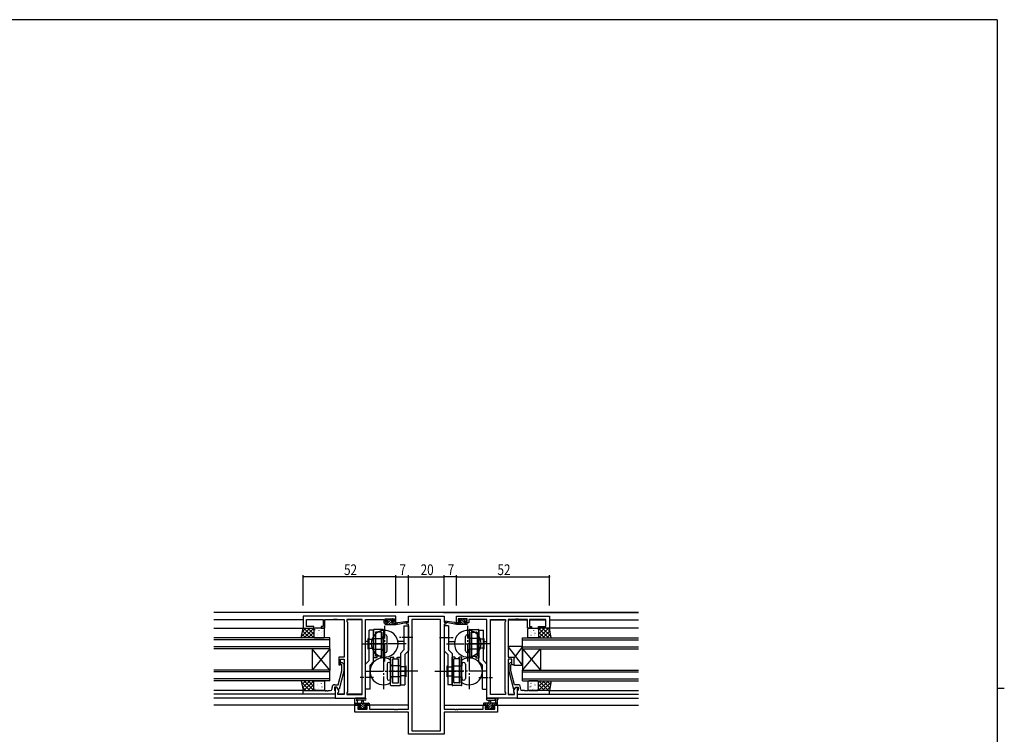
# Model space of a CAD drawing. Extents: x 0 to 1133, y 0 to 806.
# Drawn here: x 556 to 1108, y 401 to 802 of the extents above; entities that cross this region are included whole.
import ezdxf

# ---------------------------------------------------------------- set-up
doc = ezdxf.new("R2010")
doc.units = 0
doc.linetypes.add('YCENTER_1', pattern=[13, 10, -1, 1, -1])
for name, color, linetype in [('YKK_11', 7, 'CONTINUOUS'), ('YKK_12', 2, 'CONTINUOUS'), ('YKK_13', 4, 'CONTINUOUS'), ('YKK_D', 6, 'CONTINUOUS'), ('YKK_ZWAK', 7, 'CONTINUOUS')]:
    doc.layers.add(name, color=color, linetype=linetype)
doc.styles.get("Standard").update_dxf_attribs({"font": 'ROMANS.SHX', "bigfont": 'EXTFONT.SHX'})

# ---------------------------------------------------------------- blocks, each defined once
blk = doc.blocks.new('A201')
at = {"layer": 'YKK_ZWAK', "color": 254, "linetype": 'Continuous'}
for p, q in [((571, 410), (21, 410)), ((571, 410), (571, 35)), ((571, 222.5), (573, 222.5))]:
    blk.add_line(p, q, dxfattribs=at)

msp = doc.modelspace()

# ---------------------------------------------------------------- linework, layer by layer
at = {"layer": 'YKK_11', "color": 0, "linetype": 'ByBlock', "ltscale": 0.5}
for p, q in [((766.96, 467.49), (714.96, 467.49)), ((714.96, 467.49), (714.96, 460.69)), ((716.89, 465.56), (726.16, 465.56)), ((716.89, 461.69), (716.89, 465.56)), ((726.16, 465.56), (726.16, 461.69)), ((727.16, 460.69), (727.16, 465.56)), ((727.16, 465.56), (732.01, 465.56)), ((732.01, 465.56), (732.19, 465.68)), ((732.19, 465.68), (732.74, 465.68)), ((732.74, 465.68), (732.92, 465.56)), ((732.92, 465.56), (733.01, 465.56)), ((733.01, 465.56), (733.19, 465.68)), ((733.19, 465.68), (733.74, 465.68)), ((733.74, 465.68), (733.92, 465.56)), ((733.92, 465.56), (737.96, 465.56)), ((737.96, 465.56), (737.96, 444.39)), ((748.03, 465.56), (739.46, 465.56)), ((739.46, 465.56), (739.46, 464.49)), ((739.46, 464.49), (739.89, 464.06)), ((739.89, 464.06), (739.89, 424.92)), ((748.03, 423.42), (748.03, 465.56)), ((748.03, 423.42), (748.03, 465.56)), ((749.96, 421.49), (749.96, 465.56)), ((749.96, 465.56), (760.16, 465.56)), ((760.16, 465.56), (760.16, 464.76)), ((760.16, 464.76), (760.16, 463.69)), ((760.16, 463.69), (762.06, 463.69)), ((760.96, 464.49), (760.96, 465.99)), ((760.96, 465.99), (766.16, 465.99)), ((762.06, 464.49), (760.96, 464.49)), ((762.06, 463.69), (762.06, 464.49)), ((766.16, 464.49), (765.06, 464.49)), ((765.06, 464.49), (765.06, 463.69)), ((765.06, 463.69), (766.96, 463.69)), ((766.16, 465.99), (766.16, 464.49)), ((766.96, 463.69), (766.96, 467.49)), ((800.96, 467.49), (852.96, 467.49)), ((800.96, 463.69), (800.96, 467.49)), ((802.86, 463.69), (800.96, 463.69)), ((806.96, 465.99), (801.76, 465.99)), ((801.76, 465.99), (801.76, 464.49)), ((801.76, 464.49), (802.86, 464.49)), ((802.86, 464.49), (802.86, 463.69)), ((805.86, 463.69), (805.86, 464.49)), ((805.86, 464.49), (806.96, 464.49)), ((807.76, 463.69), (805.86, 463.69)), ((806.96, 464.49), (806.96, 465.99)), ((807.76, 465.56), (807.76, 464.76)), ((817.96, 465.56), (807.76, 465.56)), ((807.76, 464.76), (807.76, 463.69)), ((817.96, 421.49), (817.96, 465.56)), ((819.89, 423.42), (819.89, 465.56)), ((819.89, 423.42), (819.89, 465.56)), ((819.89, 465.56), (828.46, 465.56)), ((828.46, 464.49), (828.03, 464.06)), ((828.03, 464.06), (828.03, 424.92)), ((828.46, 465.56), (828.46, 464.49)), ((829.96, 465.56), (829.96, 444.39)), ((834.01, 465.56), (829.96, 465.56)), ((834.19, 465.68), (834.01, 465.56)), ((834.74, 465.68), (834.19, 465.68)), ((834.92, 465.56), (834.74, 465.68)), ((835.01, 465.56), (834.92, 465.56)), ((835.19, 465.68), (835.01, 465.56)), ((835.74, 465.68), (835.19, 465.68)), ((835.92, 465.56), (835.74, 465.68)), ((840.76, 465.56), (835.92, 465.56)), ((840.76, 460.69), (840.76, 465.56)), ((851.03, 465.56), (841.76, 465.56)), ((841.76, 465.56), (841.76, 461.69)), ((851.03, 461.69), (851.03, 465.56)), ((852.96, 467.49), (852.96, 460.69)), ((714.96, 460.69), (720.96, 460.69)), ((720.96, 461.69), (716.89, 461.69)), ((720.96, 460.69), (720.96, 461.69)), ((724.96, 461.69), (724.96, 460.69)), ((726.16, 461.69), (724.96, 461.69)), ((724.96, 460.69), (727.16, 460.69)), ((842.96, 460.69), (840.76, 460.69)), ((841.76, 461.69), (842.96, 461.69)), ((842.96, 461.69), (842.96, 460.69)), ((846.96, 460.69), (846.96, 461.69)), ((846.96, 461.69), (851.03, 461.69)), ((852.96, 460.69), (846.96, 460.69)), ((737.96, 444.39), (734.96, 444.39)), ((734.96, 444.39), (734.96, 440.19)), ((735.96, 443.39), (737.96, 443.39)), ((735.96, 440.19), (735.96, 443.39)), ((737.96, 443.39), (737.96, 423.42)), ((829.96, 444.39), (832.96, 444.39)), ((829.96, 443.39), (829.96, 423.42)), ((831.96, 443.39), (829.96, 443.39)), ((831.96, 440.19), (831.96, 443.39)), ((832.96, 444.39), (832.96, 440.19)), ((734.48, 428.99), (736.56, 436.75)), ((734.96, 440.19), (735.96, 440.19)), ((737.76, 436.59), (735.06, 426.49)), ((736.56, 440.04), (736.14, 440.47)), ((736.56, 436.75), (736.56, 440.04)), ((736.99, 441.31), (737.76, 440.54)), ((737.76, 440.54), (737.76, 436.59)), ((830.94, 441.31), (830.16, 440.54)), ((830.16, 440.54), (830.16, 436.59)), ((830.16, 436.59), (832.87, 426.49)), ((831.36, 440.04), (831.79, 440.47)), ((831.36, 436.75), (831.36, 440.04)), ((833.44, 428.99), (831.36, 436.75)), ((832.96, 440.19), (831.96, 440.19)), ((714.96, 425.69), (727.01, 425.69)), ((714.96, 423.69), (714.96, 425.69)), ((727.01, 425.69), (727.19, 425.57)), ((727.19, 425.57), (727.74, 425.57)), ((727.74, 425.57), (727.92, 425.69)), ((727.92, 425.69), (728.01, 425.69)), ((728.01, 425.69), (728.19, 425.57)), ((728.19, 425.57), (728.74, 425.57)), ((728.74, 425.57), (728.92, 425.69)), ((728.92, 425.69), (730.16, 425.69)), ((731.16, 426.69), (731.16, 427.49)), ((733.76, 427.69), (732.46, 427.69)), ((732.46, 427.69), (732.46, 425.89)), ((732.46, 425.89), (732.66, 425.69)), ((732.66, 428.99), (734.48, 428.99)), ((732.66, 425.69), (732.96, 425.39)), ((733.76, 427.69), (732.96, 427.69)), ((732.96, 427.69), (732.96, 421.49)), ((732.96, 425.39), (732.96, 423.69)), ((734.89, 425.73), (733.76, 427.69)), ((734.46, 426.49), (733.76, 427.69)), ((735.06, 426.49), (734.46, 426.49)), ((734.89, 424.92), (734.89, 425.73)), ((832.87, 426.49), (833.47, 426.49)), ((833.03, 425.73), (834.16, 427.69)), ((833.03, 424.92), (833.03, 425.73)), ((835.26, 428.99), (833.44, 428.99)), ((833.47, 426.49), (834.16, 427.69)), ((834.16, 427.69), (834.96, 427.69)), ((834.16, 427.69), (835.46, 427.69)), ((834.96, 427.69), (834.96, 421.49)), ((835.26, 425.69), (834.96, 425.39)), ((834.96, 425.39), (834.96, 423.69)), ((835.46, 425.89), (835.26, 425.69)), ((835.46, 427.69), (835.46, 425.89)), ((836.76, 426.69), (836.76, 427.49)), ((839.01, 425.69), (837.76, 425.69)), ((839.19, 425.57), (839.01, 425.69)), ((839.74, 425.57), (839.19, 425.57)), ((839.92, 425.69), (839.74, 425.57)), ((840.01, 425.69), (839.92, 425.69)), ((840.19, 425.57), (840.01, 425.69)), ((840.74, 425.57), (840.19, 425.57)), ((840.92, 425.69), (840.74, 425.57)), ((852.96, 425.69), (840.92, 425.69)), ((852.96, 423.69), (852.96, 425.69)), ((732.96, 423.69), (714.96, 423.69)), ((732.96, 421.49), (749.96, 421.49)), ((734.46, 424.49), (734.89, 424.92)), ((734.46, 423.42), (734.46, 424.49)), ((737.96, 423.42), (734.46, 423.42)), ((739.89, 424.92), (739.46, 424.49)), ((739.46, 424.49), (739.46, 423.42)), ((739.46, 423.42), (748.03, 423.42)), ((834.96, 421.49), (817.96, 421.49)), ((828.46, 423.42), (819.89, 423.42)), ((828.03, 424.92), (828.46, 424.49)), ((828.46, 424.49), (828.46, 423.42)), ((829.96, 423.42), (833.46, 423.42)), ((833.46, 424.49), (833.03, 424.92)), ((833.46, 423.42), (833.46, 424.49)), ((834.96, 423.69), (852.96, 423.69))]:
    msp.add_line(p, q, dxfattribs=at)
at = {"layer": 'YKK_11', "color": 0, "linetype": 'ByBlock'}
for p, q in [((772.96, 462.99), (772.96, 463.99)), ((772.96, 463.99), (773.96, 463.99)), ((773.96, 467.49), (793.96, 467.49)), ((773.96, 463.99), (773.96, 467.49)), ((775.89, 465.56), (775.89, 403.12)), ((792.03, 465.56), (775.89, 465.56)), ((792.03, 403.12), (792.03, 465.56)), ((792.03, 403.12), (792.03, 465.56)), ((793.96, 467.49), (793.96, 463.99)), ((793.96, 463.99), (794.96, 463.99)), ((794.96, 463.99), (794.96, 462.99)), ((773.96, 462.99), (772.96, 462.99)), ((773.96, 415.22), (773.96, 462.99)), ((793.96, 462.99), (793.96, 415.22)), ((794.96, 462.99), (793.96, 462.99)), ((743.96, 413.59), (743.96, 417.49)), ((743.96, 417.49), (746.76, 417.49)), ((745.59, 416.69), (745.59, 415.22)), ((746.76, 416.69), (745.59, 416.69)), ((745.59, 415.22), (750.86, 415.22)), ((746.76, 417.49), (746.76, 416.69)), ((749.76, 416.69), (749.76, 417.49)), ((749.76, 417.49), (752.06, 417.49)), ((750.86, 416.69), (749.76, 416.69)), ((750.86, 415.22), (750.86, 416.69)), ((752.06, 417.49), (752.06, 415.22)), ((752.06, 415.22), (766.01, 415.22)), ((766.01, 415.22), (766.19, 415.1)), ((766.19, 415.1), (766.74, 415.1)), ((766.74, 415.1), (766.92, 415.22)), ((766.92, 415.22), (767.01, 415.22)), ((767.01, 415.22), (767.19, 415.1)), ((767.19, 415.1), (767.74, 415.1)), ((767.74, 415.1), (767.92, 415.22)), ((767.92, 415.22), (773.96, 415.22)), ((793.96, 415.22), (800.01, 415.22)), ((800.01, 415.22), (800.19, 415.1)), ((800.19, 415.1), (800.74, 415.1)), ((800.74, 415.1), (800.92, 415.22)), ((800.92, 415.22), (801.01, 415.22)), ((801.01, 415.22), (801.19, 415.1)), ((801.19, 415.1), (801.74, 415.1)), ((801.74, 415.1), (801.92, 415.22)), ((801.92, 415.22), (815.86, 415.22)), ((815.86, 415.22), (815.86, 417.49)), ((815.86, 417.49), (818.16, 417.49)), ((818.16, 416.69), (817.06, 416.69)), ((817.06, 416.69), (817.06, 415.22)), ((817.06, 415.22), (822.33, 415.22)), ((818.16, 417.49), (818.16, 416.69)), ((821.16, 416.69), (821.16, 417.49)), ((821.16, 417.49), (823.96, 417.49)), ((822.33, 416.69), (821.16, 416.69)), ((822.33, 415.22), (822.33, 416.69)), ((823.96, 417.49), (823.96, 413.59)), ((773.96, 413.59), (743.96, 413.59)), ((773.96, 401.19), (773.96, 413.59)), ((823.96, 413.59), (793.96, 413.59)), ((793.96, 413.59), (793.96, 401.19)), ((775.89, 403.12), (792.03, 403.12)), ((793.96, 401.19), (773.96, 401.19))]:
    msp.add_line(p, q, dxfattribs=at)
at = {"layer": 'YKK_11', "color": 0, "linetype": 'ByBlock', "ltscale": 0.5}
for centre, radius, start, end in [((736.56, 440.89), 0.6, 45, 225), ((831.36, 440.89), 0.6, 315, 135), ((730.16, 426.69), 1, 270, 360), ((732.66, 427.49), 1.5, 90, 180), ((835.26, 427.49), 1.5, 0, 90), ((837.76, 426.69), 1, 180, 270)]:
    msp.add_arc(centre, radius, start, end, dxfattribs=at)
at = {"layer": 'YKK_12', "linetype": 'Continuous', "ltscale": 0.5}
msp.add_line((902.96, 469.49), (664.96, 469.49), dxfattribs=at)
at = {"layer": 'YKK_12'}
for p, q in [((793.66, 469.49), (902.96, 469.49)), ((714.96, 465.29), (664.96, 465.29)), ((726.16, 465.29), (716.9, 465.29)), ((737.96, 465.29), (727.17, 465.29)), ((748.03, 465.29), (739.47, 465.29)), ((819.9, 465.29), (828.46, 465.29)), ((829.97, 465.29), (840.76, 465.29)), ((841.77, 465.29), (851.03, 465.29)), ((852.96, 465.29), (902.96, 465.29)), ((664.96, 460.69), (715.46, 460.69)), ((902.96, 460.69), (852.46, 460.69)), ((751.46, 453.29), (749.96, 453.29)), ((771.46, 453.29), (768.05, 453.29)), ((796.46, 453.29), (799.88, 453.29)), ((816.47, 453.29), (817.96, 453.29)), ((715.46, 425.69), (664.96, 425.69)), ((852.46, 425.69), (902.96, 425.69)), ((732.96, 423.69), (664.96, 423.69)), ((733.26, 421.49), (664.96, 421.49)), ((737.96, 423.69), (734.47, 423.69)), ((748.03, 423.69), (739.47, 423.69)), ((819.9, 423.69), (828.46, 423.69)), ((829.97, 423.69), (833.46, 423.69)), ((834.66, 421.49), (902.96, 421.49)), ((834.96, 423.69), (902.96, 423.69)), ((747.06, 417.49), (664.96, 417.49)), ((773.96, 417.49), (749.46, 417.49)), ((793.96, 417.49), (818.46, 417.49)), ((820.86, 417.49), (902.96, 417.49))]:
    msp.add_line(p, q, dxfattribs=at)
at = {"layer": 'YKK_12', "ltscale": 1.5}
for p, q in [((729.96, 455.19), (664.96, 455.19)), ((729.96, 454.19), (664.96, 454.19)), ((729.96, 449.19), (729.96, 455.19)), ((837.96, 455.19), (902.96, 455.19)), ((837.96, 449.19), (837.96, 455.19)), ((837.96, 454.19), (902.96, 454.19)), ((729.96, 450.19), (664.96, 450.19)), ((729.96, 449.19), (664.96, 449.19)), ((729.96, 437.19), (719.96, 449.19)), ((729.96, 449.19), (719.96, 437.19)), ((719.96, 449.19), (719.96, 437.19)), ((729.96, 449.19), (729.96, 437.19)), ((837.96, 450.19), (902.96, 450.19)), ((837.96, 437.19), (847.96, 449.19)), ((837.96, 449.19), (847.96, 437.19)), ((837.96, 449.19), (837.96, 437.19)), ((837.96, 449.19), (902.96, 449.19)), ((847.96, 449.19), (847.96, 437.19)), ((729.96, 437.19), (664.96, 437.19)), ((729.96, 436.19), (664.96, 436.19)), ((729.96, 431.19), (729.96, 437.19)), ((837.96, 437.19), (902.96, 437.19)), ((837.96, 431.19), (837.96, 437.19)), ((837.96, 436.19), (902.96, 436.19)), ((729.96, 432.19), (664.96, 432.19)), ((729.96, 431.19), (664.96, 431.19)), ((837.96, 432.19), (902.96, 432.19)), ((837.96, 431.19), (902.96, 431.19))]:
    msp.add_line(p, q, dxfattribs=at)
at = {"layer": 'YKK_13'}
for p, q in [((760.99, 463.5), (761.15, 463.67)), ((761.26, 465.13), (762.03, 465.89)), ((761.26, 465.09), (761.26, 465.59)), ((761.26, 463.69), (762.36, 463.69)), ((761.52, 462.69), (764.72, 465.89)), ((761.56, 465.89), (762.06, 465.89)), ((762.36, 464.79), (761.56, 464.79)), ((762.26, 465.69), (764.26, 465.69)), ((762.27, 464.79), (763.17, 465.69)), ((762.36, 463.69), (762.36, 464.79)), ((762.87, 462.69), (764.7, 464.52)), ((764.22, 462.69), (765.22, 463.69)), ((764.46, 465.89), (765.06, 465.89)), ((764.76, 464.33), (764.76, 463.69)), ((764.76, 463.69), (766.96, 463.69)), ((765.04, 464.86), (765.63, 465.45)), ((765.56, 464.79), (765.23, 464.79)), ((765.28, 465.8), (765.78, 465.3)), ((765.56, 462.69), (766.56, 463.69)), ((766.96, 462.69), (773.72, 464.1)), ((766.96, 463.69), (767.05, 463.7)), ((766.96, 462.69), (766.96, 463.69)), ((768.08, 463.86), (773.62, 464.69)), ((800.97, 462.69), (794.21, 464.1)), ((799.85, 463.86), (794.31, 464.69)), ((800.97, 463.69), (800.88, 463.7)), ((803.16, 463.69), (800.97, 463.69)), ((800.97, 462.69), (800.97, 463.69)), ((802.37, 462.69), (801.37, 463.69)), ((802.65, 465.8), (802.15, 465.3)), ((802.89, 464.86), (802.3, 465.45)), ((802.36, 464.79), (802.7, 464.79)), ((803.71, 462.69), (802.71, 463.69)), ((803.46, 465.89), (802.86, 465.89)), ((803.16, 464.33), (803.16, 463.69)), ((806.41, 462.69), (803.21, 465.89)), ((805.06, 462.69), (803.23, 464.52)), ((805.66, 465.69), (803.66, 465.69)), ((805.65, 464.79), (804.75, 465.69)), ((805.56, 464.79), (806.36, 464.79)), ((805.56, 463.69), (805.56, 464.79)), ((806.66, 463.69), (805.56, 463.69)), ((806.36, 465.89), (805.86, 465.89)), ((806.66, 465.13), (805.9, 465.89)), ((806.66, 465.09), (806.66, 465.59)), ((806.94, 463.5), (806.78, 463.67)), ((714.04, 455.99), (718.74, 460.69)), ((714.59, 458.79), (716.49, 460.69)), ((714.66, 459.14), (718.61, 455.19)), ((715.36, 460.69), (720.86, 455.19)), ((715.48, 455.19), (720.96, 460.67)), ((717.6, 460.69), (720.96, 457.33)), ((717.73, 455.19), (720.96, 458.42)), ((719.85, 460.69), (720.96, 459.57)), ((721.06, 458.56), (721.07, 458.56)), ((721.58, 459.96), (721.61, 459.91)), ((723.04, 460.38), (723.05, 460.38)), ((723.78, 459.31), (723.8, 459.27)), ((724.45, 460.55), (724.54, 460.51)), ((725.25, 458.41), (725.25, 458.4)), ((725.67, 458.72), (725.69, 458.68)), ((751.96, 442.53), (751.96, 459.49)), ((754.46, 459.49), (751.96, 459.49)), ((754.46, 459.69), (754.46, 443.99)), ((754.46, 441.99), (754.46, 459.49)), ((759.66, 459.99), (754.76, 459.99)), ((755.46, 458.19), (755.46, 444.99)), ((758.66, 458.49), (755.76, 458.49)), ((758.66, 458.49), (758.66, 444.99)), ((758.96, 458.19), (758.96, 444.99)), ((759.96, 459.69), (759.96, 443.99)), ((760.96, 462.99), (760.96, 463.39)), ((761.26, 462.69), (766.96, 462.69)), ((766.91, 462.69), (766.96, 462.74)), ((771.46, 461.99), (771.46, 448.49)), ((771.46, 461.99), (773.96, 461.99)), ((773.96, 461.99), (773.96, 447.95)), ((793.96, 461.99), (793.96, 447.95)), ((796.46, 461.99), (793.96, 461.99)), ((796.46, 461.99), (796.46, 448.49)), ((801.02, 462.69), (800.97, 462.74)), ((806.66, 462.69), (800.97, 462.69)), ((806.96, 462.99), (806.96, 463.39)), ((807.97, 459.69), (807.97, 443.99)), ((808.27, 459.99), (813.17, 459.99)), ((808.97, 458.19), (808.97, 444.99)), ((809.27, 458.49), (809.27, 444.99)), ((809.27, 458.49), (812.17, 458.49)), ((812.47, 458.19), (812.47, 444.99)), ((813.46, 441.99), (813.46, 459.49)), ((813.46, 459.49), (815.96, 459.49)), ((813.47, 459.69), (813.47, 443.99)), ((815.96, 442.53), (815.96, 459.49)), ((842.26, 458.72), (842.24, 458.68)), ((842.68, 458.41), (842.68, 458.4)), ((843.47, 460.55), (843.38, 460.51)), ((844.15, 459.31), (844.13, 459.27)), ((844.89, 460.38), (844.88, 460.38)), ((846.34, 459.96), (846.32, 459.91)), ((846.87, 458.56), (846.86, 458.56)), ((850.33, 460.69), (846.96, 457.33)), ((848.08, 460.69), (846.96, 459.57)), ((852.44, 455.19), (846.96, 460.67)), ((850.2, 455.19), (846.96, 458.42)), ((852.57, 460.69), (847.07, 455.19)), ((853.89, 455.99), (849.19, 460.69)), ((853.27, 459.14), (849.32, 455.19)), ((853.34, 458.79), (851.43, 460.69)), ((713.92, 455.39), (714.12, 455.19)), ((714.29, 457.26), (716.37, 455.19)), ((719.97, 455.19), (720.96, 456.18)), ((721.15, 457.88), (721.18, 457.84)), ((722.93, 457.66), (723.02, 457.62)), ((723.04, 457.29), (723.07, 457.24)), ((723.23, 456.62), (723.23, 456.61)), ((725.23, 456.64), (725.26, 456.6)), ((751.46, 448.99), (751.46, 454.99)), ((751.96, 454.49), (751.46, 454.99)), ((751.96, 454.49), (754.46, 454.49)), ((754.46, 454.99), (759.96, 454.99)), ((758.96, 455.24), (758.66, 455.24)), ((759.96, 454.99), (759.96, 455.99)), ((761.96, 447.99), (761.96, 455.99)), ((805.97, 447.99), (805.97, 455.99)), ((807.97, 454.99), (807.97, 455.99)), ((813.47, 454.99), (807.97, 454.99)), ((808.97, 455.24), (809.27, 455.24)), ((815.97, 454.49), (813.47, 454.49)), ((815.97, 454.49), (816.47, 454.99)), ((816.47, 448.99), (816.47, 454.99)), ((842.7, 456.64), (842.67, 456.6)), ((844.7, 456.62), (844.7, 456.61)), ((844.89, 457.29), (844.86, 457.24)), ((845, 457.66), (844.91, 457.62)), ((846.78, 457.88), (846.75, 457.84)), ((847.95, 455.19), (846.96, 456.18)), ((853.64, 457.26), (851.56, 455.19)), ((854, 455.39), (853.81, 455.19)), ((747.83, 451.99), (760.58, 451.99)), ((751.46, 448.99), (751.96, 449.49)), ((754.46, 451.99), (751.96, 451.99)), ((751.96, 449.49), (754.46, 449.49)), ((754.46, 448.99), (759.96, 448.99)), ((758.96, 448.74), (758.66, 448.74)), ((759.96, 447.99), (759.96, 448.99)), ((771.46, 448.49), (769.46, 446.49)), ((773.96, 447.95), (771.96, 445.95)), ((793.96, 447.95), (795.96, 445.95)), ((796.46, 448.49), (798.46, 446.49)), ((820.1, 451.99), (807.35, 451.99)), ((807.97, 447.99), (807.97, 448.99)), ((813.47, 448.99), (807.97, 448.99)), ((808.97, 448.74), (809.27, 448.74)), ((813.46, 451.99), (815.96, 451.99)), ((815.97, 449.49), (813.47, 449.49)), ((816.47, 448.99), (815.97, 449.49)), ((829.96, 450.39), (829.96, 444.39)), ((837.96, 439.89), (829.96, 450.39)), ((837.96, 450.39), (829.96, 450.39)), ((837.96, 450.39), (832.96, 443.83)), ((837.96, 439.89), (837.96, 450.39)), ((749.96, 440.53), (751.96, 442.53)), ((752.46, 439.99), (754.46, 441.99)), ((755.91, 443.99), (754.46, 443.99)), ((758.21, 444.99), (755.46, 444.99)), ((756.21, 444.29), (755.91, 443.99)), ((756.21, 444.99), (756.21, 444.29)), ((758.96, 444.99), (758.21, 444.99)), ((758.21, 444.99), (758.21, 444.29)), ((758.21, 444.29), (758.51, 443.99)), ((759.96, 443.99), (758.51, 443.99)), ((763.96, 428.79), (763.96, 444.49)), ((763.96, 444.49), (765.41, 444.49)), ((764.96, 430.29), (764.96, 443.49)), ((764.96, 443.49), (765.71, 443.49)), ((765.26, 429.99), (765.26, 443.49)), ((765.71, 444.19), (765.41, 444.49)), ((765.71, 443.49), (765.71, 444.19)), ((765.71, 443.49), (768.46, 443.49)), ((767.71, 444.19), (768.01, 444.49)), ((767.71, 443.49), (767.71, 444.19)), ((768.01, 444.49), (769.46, 444.49)), ((768.46, 430.29), (768.46, 443.49)), ((769.46, 446.49), (769.46, 428.99)), ((769.46, 428.99), (769.46, 444.49)), ((771.96, 445.95), (771.96, 428.99)), ((795.96, 445.95), (795.96, 428.99)), ((798.46, 446.49), (798.46, 428.99)), ((798.46, 428.99), (798.46, 444.49)), ((799.91, 444.49), (798.46, 444.49)), ((799.46, 430.29), (799.46, 443.49)), ((802.21, 443.49), (799.46, 443.49)), ((800.21, 444.19), (799.91, 444.49)), ((800.21, 443.49), (800.21, 444.19)), ((802.21, 444.19), (802.51, 444.49)), ((802.21, 443.49), (802.21, 444.19)), ((802.96, 443.49), (802.21, 443.49)), ((803.96, 444.49), (802.51, 444.49)), ((802.66, 429.99), (802.66, 443.49)), ((802.96, 430.29), (802.96, 443.49)), ((803.96, 428.79), (803.96, 444.49)), ((807.97, 443.99), (809.42, 443.99)), ((808.97, 444.99), (809.72, 444.99)), ((809.72, 444.29), (809.42, 443.99)), ((809.72, 444.99), (812.47, 444.99)), ((809.72, 444.99), (809.72, 444.29)), ((811.72, 444.99), (811.72, 444.29)), ((811.72, 444.29), (812.02, 443.99)), ((812.02, 443.99), (813.47, 443.99)), ((815.46, 439.99), (813.47, 441.99)), ((817.97, 440.53), (815.97, 442.53)), ((829.96, 444.39), (832.96, 444.39)), ((832.96, 444.39), (832.96, 439.89)), ((749.96, 426.49), (749.96, 440.53)), ((752.46, 426.49), (752.46, 439.99)), ((761.96, 440.49), (761.96, 432.49)), ((763.96, 440.49), (763.96, 439.49)), ((769.46, 439.49), (763.96, 439.49)), ((764.96, 439.74), (765.26, 439.74)), ((771.96, 438.99), (769.46, 438.99)), ((769.46, 436.49), (771.96, 436.49)), ((772.46, 439.49), (771.96, 438.99)), ((772.46, 439.49), (772.46, 433.49)), ((795.46, 439.49), (795.46, 433.49)), ((795.46, 439.49), (795.96, 438.99)), ((795.96, 438.99), (798.46, 438.99)), ((798.46, 436.49), (795.96, 436.49)), ((798.46, 439.49), (803.96, 439.49)), ((802.96, 439.74), (802.66, 439.74)), ((803.96, 440.49), (803.96, 439.49)), ((805.96, 440.49), (805.96, 432.49)), ((815.46, 426.49), (815.46, 439.99)), ((817.96, 426.49), (817.96, 440.53)), ((832.96, 439.89), (837.96, 439.89)), ((713.92, 430.99), (714.12, 431.19)), ((714.29, 429.12), (716.37, 431.19)), ((714.66, 427.24), (718.61, 431.19)), ((715.36, 425.69), (720.86, 431.19)), ((715.48, 431.19), (720.96, 425.71)), ((717.73, 431.19), (720.96, 427.96)), ((719.97, 431.19), (720.96, 430.2)), ((769.46, 433.49), (763.96, 433.49)), ((763.96, 433.49), (763.96, 432.49)), ((764.96, 433.24), (765.26, 433.24)), ((771.96, 433.99), (769.46, 433.99)), ((771.96, 433.99), (772.46, 433.49)), ((795.96, 433.99), (795.46, 433.49)), ((795.96, 433.99), (798.46, 433.99)), ((798.46, 433.49), (803.96, 433.49)), ((802.96, 433.24), (802.66, 433.24)), ((803.96, 433.49), (803.96, 432.49)), ((850.2, 431.19), (846.96, 427.96)), ((852.44, 431.19), (846.96, 425.71)), ((847.95, 431.19), (846.96, 430.2)), ((852.57, 425.69), (847.07, 431.19)), ((853.27, 427.24), (849.32, 431.19)), ((853.64, 429.12), (851.56, 431.19)), ((854, 430.99), (853.81, 431.19)), ((714.04, 430.39), (718.74, 425.69)), ((714.59, 427.59), (716.49, 425.69)), ((717.6, 425.69), (720.96, 429.05)), ((719.85, 425.69), (720.96, 426.81)), ((721.06, 427.82), (721.07, 427.82)), ((721.15, 428.5), (721.18, 428.55)), ((721.58, 426.42), (721.61, 426.47)), ((722.93, 428.72), (723.02, 428.76)), ((723.04, 429.09), (723.07, 429.14)), ((723.04, 426), (723.05, 426)), ((723.23, 429.76), (723.23, 429.77)), ((723.78, 427.07), (723.8, 427.11)), ((724.46, 425.83), (724.54, 425.87)), ((725.23, 429.74), (725.26, 429.78)), ((725.25, 427.97), (725.25, 427.98)), ((725.67, 427.66), (725.69, 427.7)), ((752.46, 426.49), (749.96, 426.49)), ((764.26, 428.49), (769.16, 428.49)), ((765.26, 429.99), (768.16, 429.99)), ((769.46, 428.99), (771.96, 428.99)), ((798.46, 428.99), (795.96, 428.99)), ((803.66, 428.49), (798.76, 428.49)), ((802.66, 429.99), (799.76, 429.99)), ((815.46, 426.49), (817.96, 426.49)), ((842.26, 427.66), (842.24, 427.7)), ((842.69, 429.74), (842.67, 429.78)), ((842.68, 427.97), (842.67, 427.98)), ((843.47, 425.83), (843.38, 425.87)), ((844.15, 427.07), (844.13, 427.11)), ((844.7, 429.76), (844.69, 429.77)), ((844.89, 429.09), (844.86, 429.14)), ((844.89, 426), (844.88, 426)), ((845, 428.72), (844.91, 428.76)), ((846.34, 426.42), (846.32, 426.47)), ((846.78, 428.5), (846.75, 428.55)), ((846.87, 427.82), (846.86, 427.82)), ((850.33, 425.69), (846.96, 429.05)), ((848.08, 425.69), (846.96, 426.81)), ((853.89, 430.39), (849.19, 425.69)), ((853.34, 427.59), (851.43, 425.69)), ((743.96, 417.79), (743.96, 420.47)), ((749.69, 421.49), (744.53, 421.49)), ((745.16, 419.87), (745.16, 418.69)), ((749.69, 420.29), (745.73, 420.29)), ((747.66, 418.69), (747.77, 419.83)), ((748.86, 418.69), (748.76, 419.83)), ((818.24, 421.49), (823.4, 421.49)), ((818.24, 420.29), (822.2, 420.29)), ((819.06, 418.69), (819.17, 419.83)), ((820.26, 418.69), (820.16, 419.83)), ((822.76, 419.87), (822.76, 418.69)), ((823.96, 417.79), (823.96, 420.47)), ((743.96, 418.69), (751.56, 418.69)), ((744.83, 417.49), (743.96, 418.36)), ((744.86, 417.49), (744.26, 417.49)), ((745.98, 417.69), (744.98, 418.69)), ((747.06, 417.69), (745.06, 417.69)), ((746.55, 415.28), (746.05, 415.78)), ((747.13, 415.19), (746.09, 416.23)), ((746.26, 416.29), (746.6, 416.29)), ((749.63, 415.39), (746.33, 418.69)), ((747.36, 415.19), (746.76, 415.19)), ((747.06, 416.75), (747.06, 417.69)), ((748.28, 415.39), (747.3, 416.37)), ((749.66, 415.39), (747.56, 415.39)), ((749.46, 416.9), (747.67, 418.69)), ((750.02, 417.69), (749.02, 418.69)), ((749.46, 417.69), (749.46, 416.29)), ((750.76, 417.69), (749.46, 417.69)), ((749.46, 416.29), (750.36, 416.29)), ((749.82, 415.19), (749.67, 415.35)), ((750.36, 415.19), (749.86, 415.19)), ((750.66, 415.7), (750.07, 416.29)), ((751.57, 417.49), (750.37, 418.69)), ((750.66, 415.99), (750.66, 415.49)), ((751.56, 417.49), (750.96, 417.49)), ((751.86, 418.39), (751.86, 417.79)), ((816.06, 418.39), (816.06, 417.79)), ((823.96, 418.69), (816.36, 418.69)), ((816.36, 417.49), (817.56, 418.69)), ((816.36, 417.49), (816.96, 417.49)), ((817.16, 417.69), (818.46, 417.69)), ((817.26, 415.7), (817.85, 416.29)), ((817.26, 415.99), (817.26, 415.49)), ((818.46, 416.29), (817.56, 416.29)), ((817.56, 415.19), (818.06, 415.19)), ((817.91, 417.69), (818.91, 418.69)), ((818.1, 415.19), (818.26, 415.35)), ((818.26, 415.39), (820.36, 415.39)), ((818.3, 415.39), (821.6, 418.69)), ((818.46, 416.9), (820.25, 418.69)), ((818.46, 417.69), (818.46, 416.29)), ((819.65, 415.39), (820.63, 416.37)), ((820.56, 415.19), (821.16, 415.19)), ((820.79, 415.19), (821.84, 416.23)), ((820.86, 416.75), (820.86, 417.69)), ((820.86, 417.69), (822.86, 417.69)), ((821.66, 416.29), (821.33, 416.29)), ((821.38, 415.28), (821.88, 415.78)), ((821.95, 417.69), (822.95, 418.69)), ((823.06, 417.49), (823.66, 417.49)), ((823.09, 417.49), (823.96, 418.36))]:
    msp.add_line(p, q, dxfattribs=at)
at = {"layer": 'YKK_13', "ltscale": 1.5}
for p, q in [((713.88, 455.19), (714.96, 460.69)), ((714.96, 460.69), (720.96, 460.69)), ((720.96, 460.69), (720.96, 455.19)), ((720.96, 460.19), (720.96, 455.69)), ((726.46, 460.69), (721.46, 460.69)), ((726.96, 455.69), (726.96, 460.19)), ((840.96, 455.69), (840.96, 460.19)), ((841.46, 460.69), (846.46, 460.69)), ((852.96, 460.69), (846.96, 460.69)), ((846.96, 460.69), (846.96, 455.19)), ((846.96, 460.19), (846.96, 455.69)), ((854.04, 455.19), (852.96, 460.69)), ((720.96, 455.19), (713.96, 455.19)), ((721.46, 455.19), (726.46, 455.19)), ((846.46, 455.19), (841.46, 455.19)), ((846.96, 455.19), (853.96, 455.19)), ((713.89, 431.19), (714.96, 425.69)), ((720.96, 431.19), (713.96, 431.19)), ((720.96, 425.69), (720.96, 431.19)), ((720.96, 426.19), (720.96, 430.69)), ((721.46, 431.19), (726.46, 431.19)), ((726.96, 430.69), (726.96, 426.19)), ((840.96, 430.69), (840.96, 426.19)), ((846.46, 431.19), (841.46, 431.19)), ((846.96, 431.19), (853.96, 431.19)), ((846.96, 425.69), (846.96, 431.19)), ((846.96, 426.19), (846.96, 430.69)), ((854.04, 431.19), (852.96, 425.69)), ((714.96, 425.69), (720.96, 425.69)), ((726.46, 425.69), (721.46, 425.69)), ((841.46, 425.69), (846.46, 425.69)), ((852.96, 425.69), (846.96, 425.69))]:
    msp.add_line(p, q, dxfattribs=at)
at = {"layer": 'YKK_13', "linetype": 'YCENTER_1'}
for p, q in [((760.66, 441.95), (760.66, 462.03)), ((807.27, 441.95), (807.27, 462.03)), ((772.68, 451.99), (753.92, 451.99)), ((795.24, 451.99), (814.01, 451.99)), ((759.96, 446.53), (759.96, 426.45)), ((807.96, 446.53), (807.96, 426.45)), ((749.92, 436.49), (770, 436.49)), ((779.23, 436.49), (763.35, 436.49)), ((788.7, 436.49), (804.58, 436.49)), ((818, 436.49), (797.92, 436.49))]:
    msp.add_line(p, q, dxfattribs=at)
at = {"layer": 'YKK_13', "linetype": 'YCENTER_1', "ltscale": 0.5}
for p, q in [((776.46, 455.49), (768.95, 455.49)), ((791.47, 455.49), (798.98, 455.49)), ((754.45, 432.99), (746.92, 432.99)), ((813.47, 432.99), (821.01, 432.99))]:
    msp.add_line(p, q, dxfattribs=at)
at = {"layer": 'YKK_13'}
for centre, radius, start, end in [((761.26, 463.39), 0.3, 90, 180), ((761.56, 465.59), 0.3, 90, 180), ((761.56, 465.09), 0.3, 180, 270), ((762.06, 465.69), 0.2, 0, 90), ((764.46, 465.69), 0.2, 90, 180), ((764.76, 464.79), 0.25, 33.0557, 236.9443), ((764.46, 464.33), 0.3, 0, 56.9443), ((765.23, 465.09), 0.3, 213.0557, 270), ((765.06, 465.59), 0.3, 45, 90), ((765.56, 465.09), 0.3, 270, 45), ((767.1, 463.41), 0.3, 39.1975, 99.1975), ((767.56, 463.79), 0.3, 219.1975, 338.4494), ((768.12, 463.57), 0.3, 98.4494, 158.4494), ((773.66, 464.39), 0.3, 281.7498, 98.4494), ((794.27, 464.39), 0.3, 81.5506, 258.2502), ((799.81, 463.57), 0.3, 21.5506, 81.5506), ((800.37, 463.79), 0.3, 201.5506, 320.8025), ((800.83, 463.41), 0.3, 80.8025, 140.8025), ((802.36, 465.09), 0.3, 135, 270), ((802.86, 465.59), 0.3, 90, 135), ((802.7, 465.09), 0.3, 270, 326.9443), ((803.16, 464.79), 0.25, 303.0557, 146.9443), ((803.46, 464.33), 0.3, 123.0557, 180), ((803.46, 465.69), 0.2, 0, 90), ((805.86, 465.69), 0.2, 90, 180), ((806.36, 465.59), 0.3, 0, 90), ((806.36, 465.09), 0.3, 270, 0), ((806.66, 463.39), 0.3, 0, 90), ((760.66, 451.99), 7.5, 95.3554, 264.6446), ((754.76, 459.69), 0.3, 90, 180), ((755.76, 458.19), 0.3, 90, 180), ((758.66, 458.19), 0.3, 0, 90), ((759.66, 459.69), 0.3, 0, 90), ((760.66, 451.99), 7.5, 0, 95.3554), ((761.26, 462.99), 0.3, 180, 270), ((807.27, 451.99), 7.5, 84.6446, 180), ((806.66, 462.99), 0.3, 270, 0), ((808.27, 459.69), 0.3, 90, 180), ((807.27, 451.99), 7.5, 275.3554, 84.6446), ((809.27, 458.19), 0.3, 90, 180), ((812.17, 458.19), 0.3, 0, 90), ((813.17, 459.69), 0.3, 360, 90), ((760.96, 455.99), 1, 90, 180), ((760.96, 455.99), 1, 0, 90), ((806.97, 455.99), 1, 90, 180), ((806.97, 455.99), 1, 0, 90), ((760.66, 451.99), 7.5, 264.6446, 0), ((760.96, 447.99), 1, 180, 270), ((760.96, 447.99), 1, 270, 0), ((807.27, 451.99), 7.5, 180, 275.3554), ((806.97, 447.99), 1, 180, 270), ((806.97, 447.99), 1, 270, 0), ((759.96, 436.49), 7.5, 57.769, 302.231), ((807.96, 436.49), 7.5, 237.769, 122.231), ((762.96, 440.49), 1, 90, 180), ((762.96, 440.49), 1, 0, 90), ((804.96, 440.49), 1, 90, 180), ((804.96, 440.49), 1, 0, 90), ((762.96, 432.49), 1, 180, 270), ((762.96, 432.49), 1, 270, 0), ((804.96, 432.49), 1, 180, 270), ((804.96, 432.49), 1, 270, 0), ((764.26, 428.79), 0.3, 180, 270), ((765.26, 430.29), 0.3, 180, 270), ((768.16, 430.29), 0.3, 270, 0), ((769.16, 428.79), 0.3, 270, 0), ((798.76, 428.79), 0.3, 180, 270), ((799.76, 430.29), 0.3, 180, 270), ((802.66, 430.29), 0.3, 270, 0), ((803.66, 428.79), 0.3, 270, 0), ((743.96, 420.99), 0.3, 79.4712, 240), ((743.66, 420.47), 0.3, 0, 60), ((744.07, 421.58), 0.3, 259.4712, 319.4712), ((744.53, 421.19), 0.3, 90, 139.4712), ((745.16, 420.39), 0.3, 19.1898, 240), ((744.86, 419.87), 0.3, 0, 60), ((745.73, 420.59), 0.3, 199.1898, 270.0402), ((748.26, 419.79), 0.5, 5.0921, 174.9079), ((749.69, 420.89), 0.6, 270.0402, 90.0402), ((818.24, 420.89), 0.6, 89.9598, 269.9598), ((819.66, 419.79), 0.5, 5.0921, 174.9079), ((822.2, 420.59), 0.3, 269.9598, 340.8102), ((822.76, 420.39), 0.3, 300, 160.8102), ((823.06, 419.87), 0.3, 120, 180), ((823.4, 421.19), 0.3, 40.5288, 90), ((823.85, 421.58), 0.3, 220.5288, 280.5288), ((823.96, 420.99), 0.3, 300, 100.5288), ((824.26, 420.47), 0.3, 120, 180), ((744.26, 417.79), 0.3, 180, 270), ((744.86, 417.69), 0.2, 270, 0), ((746.26, 415.99), 0.3, 90, 225), ((746.76, 415.49), 0.3, 225, 270), ((746.6, 415.99), 0.3, 33.0557, 90), ((747.06, 416.29), 0.25, 213.0557, 56.9443), ((747.36, 416.75), 0.3, 180, 236.9443), ((747.36, 415.39), 0.2, 270, 0), ((749.86, 415.39), 0.2, 180, 270), ((750.36, 415.99), 0.3, 0, 90), ((750.36, 415.49), 0.3, 270, 0), ((750.96, 417.69), 0.2, 180, 270), ((751.56, 418.39), 0.3, 0, 90), ((751.56, 417.79), 0.3, 270, 0), ((816.36, 418.39), 0.3, 90, 180), ((816.36, 417.79), 0.3, 180, 270), ((816.96, 417.69), 0.2, 270, 0), ((817.56, 415.99), 0.3, 90, 180), ((817.56, 415.49), 0.3, 180, 270), ((818.06, 415.39), 0.2, 270, 0), ((820.56, 415.39), 0.2, 180, 270), ((820.86, 416.29), 0.25, 123.0557, 326.9443), ((820.56, 416.75), 0.3, 303.0557, 0), ((821.33, 415.99), 0.3, 90, 146.9443), ((821.16, 415.49), 0.3, 270, 315), ((821.66, 415.99), 0.3, 315, 90), ((823.06, 417.69), 0.2, 180, 270), ((823.66, 417.79), 0.3, 270, 0)]:
    msp.add_arc(centre, radius, start, end, dxfattribs=at)
at = {"layer": 'YKK_13', "ltscale": 1.5}
for centre, start, end in [((721.46, 460.19), 90, 180), ((726.46, 460.19), 360, 90), ((841.46, 460.19), 90, 180), ((846.46, 460.19), 0, 90), ((721.46, 455.69), 180, 270), ((726.46, 455.69), 270, 360), ((841.46, 455.69), 180, 270), ((846.46, 455.69), 270, 0), ((721.46, 430.69), 90, 180), ((726.46, 430.69), 360, 90), ((841.46, 430.69), 90, 180), ((846.46, 430.69), 0, 90), ((721.46, 426.19), 180, 270), ((726.46, 426.19), 270, 360), ((841.46, 426.19), 180, 270), ((846.46, 426.19), 270, 0)]:
    msp.add_arc(centre, 0.5, start, end, dxfattribs=at)
at = {"layer": 'YKK_D'}
for p, q in [((714.96, 473.49), (714.96, 490.49)), ((766.96, 489.49), (714.96, 489.49)), ((766.96, 473.49), (766.96, 490.49)), ((766.97, 473.49), (766.97, 490.49)), ((766.97, 489.49), (773.96, 489.49)), ((773.96, 473.49), (773.96, 490.49)), ((773.96, 473.49), (773.96, 490.49)), ((773.96, 489.49), (793.96, 489.49)), ((793.96, 473.49), (793.96, 490.49)), ((793.96, 473.49), (793.96, 490.49)), ((800.96, 489.49), (793.96, 489.49)), ((800.96, 473.49), (800.96, 490.49)), ((800.96, 473.49), (800.96, 490.49)), ((800.96, 489.49), (852.96, 489.49)), ((852.96, 473.49), (852.96, 490.49))]:
    msp.add_line(p, q, dxfattribs=at)
at = {"layer": 'YKK_D', "linetype": 'ByBlock', "const_width": 0.85}
for points in [[(715.07, 489.49, 1), (714.86, 489.49, 1)], [(766.86, 489.49, 1), (767.07, 489.49, 1)], [(767.07, 489.49, 1), (766.86, 489.49, 1)], [(773.86, 489.49, 1), (774.07, 489.49, 1)], [(774.07, 489.49, 1), (773.86, 489.49, 1)], [(794.07, 489.49, 1), (793.86, 489.49, 1)], [(793.86, 489.49, 1), (794.07, 489.49, 1)], [(800.86, 489.49, 1), (801.07, 489.49, 1)], [(801.07, 489.49, 1), (800.86, 489.49, 1)], [(852.86, 489.49, 1), (853.07, 489.49, 1)]]:
    msp.add_lwpolyline(points, format="xyb", close=True, dxfattribs=at)

# ---------------------------------------------------------------- block references
at = {"layer": 'YKK_ZWAK', "xscale": 2, "yscale": 2, "zscale": 2}
msp.add_blockref('A201', (-38, -18), dxfattribs=at)

# ---------------------------------------------------------------- texts
at = {"layer": 'YKK_D', "width": 0.8}
for s, p in [('52', (737.88, 490.49)), ('7', (768.92, 490.49)), ('20', (780.82, 490.49)), ('7', (795.92, 490.49)), ('52', (823.88, 490.49))]:
    msp.add_text(s, height=6, dxfattribs=at).set_placement(p)

doc.saveas('drawing.dxf')
